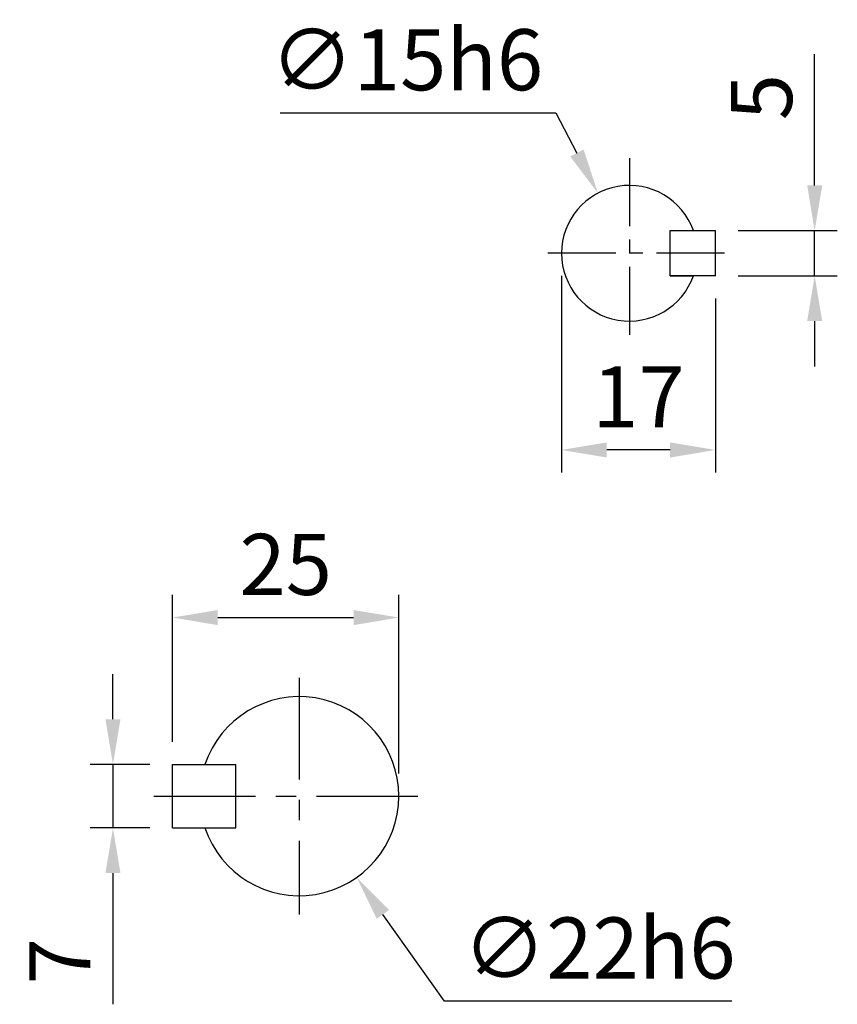
# Model space of a CAD drawing. Units: millimetres. Extents: x -18 to 766, y -10 to 490.
# Drawn here: x 212 to 302, y 226 to 335 of the extents above; entities that cross this region are included whole.
import ezdxf

# ---------------------------------------------------------------- set-up
doc = ezdxf.new("R2010")
doc.units = ezdxf.units.MM
doc.linetypes.add('中心線', pattern=[12, 7.5, -1.5, 1.5, -1.5])
for name, color, linetype in [('CEN', 2, '中心線'), ('DIM', 3, 'Continuous'), ('MAIN', 7, 'Continuous'), ('THIN', 1, 'Continuous')]:
    doc.layers.add(name, color=color, linetype=linetype)
doc.styles.get("Standard").update_dxf_attribs({"font": 'simplex.shx', "bigfont": 'chineset.shx'})
doc.dimstyles.new('C', dxfattribs={"dimscale": 2.5, "dimtxt": 2.7, "dimasz": 2, "dimexe": 1, "dimexo": 1, "dimgap": 1, "dimtad": 1, "dimtoh": 1, "dimdec": 4, "dimdsep": 46, "dimtxsty": 'Standard', "dimcen": 0, "dimclrd": 256, "dimclre": 256, "dimclrt": 256, "dimadec": 0, "dimazin": 0, "dimtfac": 0.6, "dimtdec": 4, "dimtofl": 0, "dimtmove": 0, "dimatfit": 3, "dimfxl": 0, "dimtolj": 1, "dimarcsym": 0})
doc.dimstyles.new('L', dxfattribs={"dimscale": 2.5, "dimtxt": 2.7, "dimasz": 2, "dimexe": 1, "dimexo": 1, "dimgap": 1, "dimtad": 1, "dimdec": 4, "dimdsep": 46, "dimtxsty": 'Standard', "dimcen": 0, "dimclrd": 256, "dimclre": 256, "dimclrt": 256, "dimadec": 0, "dimazin": 0, "dimtfac": 0.6, "dimtdec": 4, "dimtmove": 0, "dimatfit": 3, "dimfxl": 0, "dimtolj": 1, "dimarcsym": 0})

# ---------------------------------------------------------------- blocks, each defined once
blk = doc.blocks.new('*D17')
at = {"layer": 'Defpoints', "color": 0}
for p in [(228.74, 252.35), (222.15, 245.35), (228.74, 245.35)]:
    blk.add_point(p, dxfattribs=at)
at = {"layer": 'DIM', "lineweight": -2}
for p, q in [((222.15, 257.35), (222.15, 262.35)), ((226.24, 252.35), (219.65, 252.35)), ((222.15, 252.35), (222.15, 245.35)), ((226.24, 245.35), (219.65, 245.35)), ((222.15, 240.35), (222.15, 225.85))]:
    blk.add_line(p, q, dxfattribs=at)
at = {"layer": 'DIM'}
for points in [[(221.32, 257.35), (222.98, 257.35), (222.15, 252.35)], [(221.32, 240.35), (222.98, 240.35), (222.15, 245.35)]]:
    blk.add_solid(points, dxfattribs=at)
at = {"layer": 'DIM', "insert": (216.28, 230.6), "char_height": 6.75, "attachment_point": 5, "rotation": 90}
blk.add_mtext('\\A1;7', dxfattribs=at)
blk = doc.blocks.new('*D18')
at = {"layer": 'Defpoints', "color": 0}
for p in [(253.74, 268.59), (228.74, 252.35), (253.74, 248.85)]:
    blk.add_point(p, dxfattribs=at)
at = {"layer": 'DIM', "lineweight": -2}
for p, q in [((228.74, 254.85), (228.74, 271.09)), ((253.74, 251.35), (253.74, 271.09)), ((233.74, 268.59), (248.74, 268.59))]:
    blk.add_line(p, q, dxfattribs=at)
at = {"layer": 'DIM'}
for points in [[(233.74, 269.42), (233.74, 267.75), (228.74, 268.59)], [(248.74, 269.42), (248.74, 267.75), (253.74, 268.59)]]:
    blk.add_solid(points, dxfattribs=at)
at = {"layer": 'DIM', "insert": (241.24, 274.46), "char_height": 6.75, "attachment_point": 5}
blk.add_mtext('\\A1;25', dxfattribs=at)
blk = doc.blocks.new('*D19')
at = {"layer": 'Defpoints', "color": 0}
for p in [(236.39, 257.83), (249.09, 239.87)]:
    blk.add_point(p, dxfattribs=at)
at = {"layer": 'DIM', "lineweight": -2}
for p, q in [((258.77, 226.19), (251.98, 235.79)), ((290.52, 226.19), (258.77, 226.19))]:
    blk.add_line(p, q, dxfattribs=at)
at = {"layer": 'DIM'}
blk.add_solid([(252.66, 236.27), (251.3, 235.3), (249.09, 239.87)], dxfattribs=at)
at = {"layer": 'DIM', "insert": (275.89, 232.07), "char_height": 6.75, "attachment_point": 5}
blk.add_mtext('\\A1;∅22h6', dxfattribs=at)
blk = doc.blocks.new('A$C75FA2D57')
at = {"layer": 'MAIN'}
for p, q in [((0, 10), (0, 5)), ((0, 10), (5, 10)), ((5, 10), (5, 5)), ((5, 5), (0, 5))]:
    blk.add_line(p, q, dxfattribs=at)
blk.add_lwpolyline([(5, 10), (2.43, 10)], dxfattribs=at)
blk.add_arc((9.5, 7.5), 7.5, 199.4712, 160.5288, dxfattribs=at)
blk = doc.blocks.new('*D36')
at = {"layer": 'Defpoints', "color": 0}
for p in [(288.72, 311.35), (299.69, 311.35), (288.72, 306.35)]:
    blk.add_point(p, dxfattribs=at)
at = {"layer": 'DIM', "lineweight": -2}
for p, q in [((299.69, 316.35), (299.69, 330.85)), ((291.22, 311.35), (302.19, 311.35)), ((299.69, 306.35), (299.69, 311.35)), ((291.22, 306.35), (302.19, 306.35)), ((299.69, 301.35), (299.69, 296.35))]:
    blk.add_line(p, q, dxfattribs=at)
at = {"layer": 'DIM'}
for points in [[(298.86, 316.35), (300.53, 316.35), (299.69, 311.35)], [(298.86, 301.35), (300.53, 301.35), (299.69, 306.35)]]:
    blk.add_solid(points, dxfattribs=at)
at = {"layer": 'DIM', "insert": (293.82, 326.1), "char_height": 6.75, "attachment_point": 5, "rotation": 90}
blk.add_mtext('\\A1;5', dxfattribs=at)
blk = doc.blocks.new('*D37')
at = {"layer": 'Defpoints', "color": 0}
for p in [(271.72, 308.85), (288.72, 306.35), (271.72, 287.11)]:
    blk.add_point(p, dxfattribs=at)
at = {"layer": 'DIM', "lineweight": -2}
for p, q in [((271.72, 306.35), (271.72, 284.61)), ((288.72, 303.85), (288.72, 284.61)), ((283.72, 287.11), (276.72, 287.11))]:
    blk.add_line(p, q, dxfattribs=at)
at = {"layer": 'DIM'}
for points in [[(276.72, 287.94), (276.72, 286.27), (271.72, 287.11)], [(283.72, 287.94), (283.72, 286.27), (288.72, 287.11)]]:
    blk.add_solid(points, dxfattribs=at)
at = {"layer": 'DIM', "insert": (280.22, 292.98), "char_height": 6.75, "attachment_point": 5}
blk.add_mtext('\\A1;17', dxfattribs=at)
blk = doc.blocks.new('*D38')
at = {"layer": 'Defpoints', "color": 0}
for p in [(275.74, 315.49), (282.7, 302.2)]:
    blk.add_point(p, dxfattribs=at)
at = {"layer": 'DIM', "lineweight": -2}
for p, q in [((240.64, 324.35), (271.1, 324.35)), ((271.1, 324.35), (273.42, 319.92))]:
    blk.add_line(p, q, dxfattribs=at)
at = {"layer": 'DIM'}
blk.add_solid([(274.16, 320.31), (272.68, 319.54), (275.74, 315.49)], dxfattribs=at)
at = {"layer": 'DIM', "insert": (254.62, 330.23), "char_height": 6.75, "attachment_point": 5}
blk.add_mtext('\\A1;∅15h6', dxfattribs=at)

msp = doc.modelspace()

# ---------------------------------------------------------------- linework, layer by layer
at = {"layer": 'CEN'}
for p, q in [((279.21777, 319.34816), (279.21777, 298.34816)), ((289.71777, 308.84816), (268.71777, 308.84816))]:
    msp.add_line(p, q, dxfattribs=at)
at = {"layer": 'CEN', "ltscale": 1.5}
for p, q in [((242.74132, 261.93058), (242.74132, 235.76573)), ((226.65889, 248.84816), (255.82374, 248.84816))]:
    msp.add_line(p, q, dxfattribs=at)
at = {"layer": 'MAIN'}
for p, q in [((228.74132, 252.34816), (235.74132, 252.34816)), ((228.74132, 245.34816), (228.74132, 252.34816)), ((235.74132, 245.34816), (235.74132, 252.34816)), ((228.74132, 245.34816), (235.74132, 245.34816))]:
    msp.add_line(p, q, dxfattribs=at)
msp.add_arc((242.74132, 248.84816), 11, 198.5530045, 161.4469955, dxfattribs=at)

# ---------------------------------------------------------------- block references
at = {"layer": 'THIN', "rotation": 180}
msp.add_blockref('A$C75FA2D57', (288.71777, 316.34564), dxfattribs=at)

# ---------------------------------------------------------------- dimensions: what is measured, and where the dimension line sits
at = {"layer": 'DIM'}
for p1, p2, picture, middle in [((282.69563, 302.20327), (275.73992, 315.49304), '*D38', (254.62063, 330.22789)), ((236.38893, 257.82853), (249.09371, 239.86778), '*D19', (275.89166, 232.06811))]:
    dim = msp.add_diameter_dim_2p(p1=p1, p2=p2, text='<>h6', dimstyle='C', dxfattribs=at)
    dim.commit()
    dim.dimension.update_dxf_attribs({"geometry": picture, "text_midpoint": middle})
for base, p1, p2, angle, picture, middle in [((299.69242, 311.34816), (288.71777, 306.34816), (288.71777, 311.34816), 270, '*D36', (293.81742, 326.09816)), ((253.74132, 268.58524), (228.74132, 252.34816), (253.74132, 248.84816), 180, '*D18', (241.24132, 274.46024)), ((222.15021, 245.34816), (228.74132, 252.34816), (228.74132, 245.34816), 90, '*D17', (216.27521, 230.59816))]:
    dim = msp.add_linear_dim(base=base, p1=p1, p2=p2, angle=angle, dimstyle='L', dxfattribs=at)
    dim.commit()
    dim.dimension.update_dxf_attribs({"geometry": picture, "text_midpoint": middle})
dim = msp.add_linear_dim(base=(271.71777, 287.10815), p1=(288.71777, 306.34816), p2=(271.71777, 308.84816), angle=180, dimstyle='L', dxfattribs=at)
dim.commit()
dim.dimension.update_dxf_attribs({"geometry": '*D37', "text_midpoint": (280.21777, 287.10815), "dimtype": 160})

doc.saveas('drawing.dxf')
